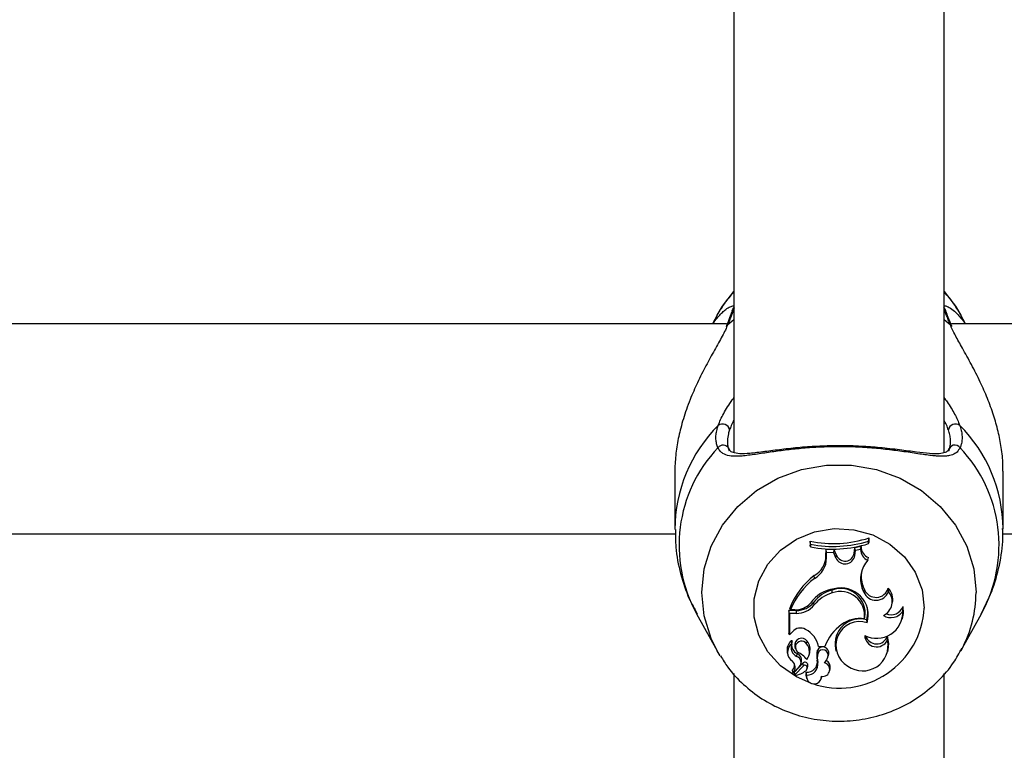
# Model space of a CAD drawing. Units: millimetres. Extents: x 0 to 42, y 0 to 29.8.
# Drawn here: x 11.9 to 12.1, y 23.2 to 23.3 of the extents above; entities that cross this region are included whole.
import ezdxf

# ---------------------------------------------------------------- set-up
doc = ezdxf.new("R2010")
doc.units = ezdxf.units.MM
doc.layers.add('LE_NORM', color=179, linetype='Continuous', lineweight=50)
doc.styles.add('SLDTEXTSTYLE0', font='TXT', dxfattribs={"width": 0.605})
doc.dimstyles.new('SLDDIMSTYLE3', dxfattribs={"dimtxt": 0.35, "dimasz": 0.3, "dimexe": 0, "dimexo": 0.0625, "dimgap": 0.08750000000000001, "dimtad": 1, "dimdec": 0, "dimlfac": 50, "dimrnd": 1e-09, "dimzin": 12, "dimdsep": 46, "dimtxsty": 'SLDTEXTSTYLE0', "dimsah": 1, "dimcen": 0.09, "dimadec": 0, "dimazin": 3, "dimtfac": 1, "dimtofl": 0, "dimtmove": 0, "dimatfit": 3, "dimfxl": 0, "dimfrac": 2, "dimtolj": 1, "dimtzin": 12, "dimarcsym": 0})

# ---------------------------------------------------------------- blocks, each defined once
blk = doc.blocks.new('_D_15')
at = {"layer": 'LE_NORM'}
for p, q in [((5.1203923052839, 22.21792955464908), (5.120271191860567, 28.61679105860759)), ((20.66001038404702, 24.07478724399725), (20.65992441043236, 28.61708518289791)), ((20.6599262853746, 28.51802518291565), (5.120273066802807, 28.51773105862533))]:
    blk.add_line(p, q, dxfattribs=at)
for points in [[(5.120273066802807, 28.51773105862533), (5.420274959483008, 28.41773673684506), (5.420271174015133, 28.61773673680923)], [(20.6599262853746, 28.51802518291565), (20.3599243926944, 28.61801950469593), (20.35992817816227, 28.41801950473175)]]:
    blk.add_solid(points, dxfattribs=at)
at = {"layer": 'LE_NORM', "insert": (12.56123699114795, 28.96904558199279), "char_height": 0.35, "attachment_point": 1, "rotation": 0.001084456664205305, "style": 'SLDTEXTSTYLE0'}
blk.add_mtext('777', dxfattribs=at)
blk = doc.blocks.new('_D_16')
at = {"layer": 'LE_NORM'}
for p, q in [((8.121385155439548, 22.22603827893067), (8.121385155439548, 27.89995170582937)), ((17.66204461820237, 24.07472986262915), (17.66204461820237, 27.89995170582937)), ((17.66204461820237, 27.80089170582937), (8.121385155439548, 27.80089170582937))]:
    blk.add_line(p, q, dxfattribs=at)
for points in [[(8.121385155439548, 27.80089170582937), (8.421385155439548, 27.70089170582937), (8.421385155439548, 27.90089170582937)], [(17.66204461820237, 27.80089170582937), (17.36204461820236, 27.90089170582937), (17.36204461820236, 27.70089170582937)]]:
    blk.add_solid(points, dxfattribs=at)
at = {"layer": 'LE_NORM', "insert": (12.56286074133877, 28.25206539146649), "char_height": 0.35, "attachment_point": 1, "style": 'SLDTEXTSTYLE0'}
blk.add_mtext('477', dxfattribs=at)

msp = doc.modelspace()

# ---------------------------------------------------------------- linework, layer by layer
at = {"color": 7, "linetype": 'Continuous', "lineweight": 25}
for p, q in [((12.03815265632519, 23.35354761357996), (12.03815265632519, 23.28017506995222)), ((12.07015265632519, 23.28014815929546), (12.07015265632519, 23.35355706964852)), ((12.03558962358215, 23.301070767439), (12.03486006822157, 23.29974764633889)), ((12.07344524442877, 23.29974764633889), (12.0727156890682, 23.301070767439)), ((12.03701823137311, 23.29974764633889), (11.87128708835613, 23.29974764633889)), ((12.23701823137311, 23.29974764633889), (12.07128708835613, 23.29974764633889)), ((12.02915265632832, 23.27727934915313), (12.02915265632832, 23.26846322398876)), ((12.07915265632201, 23.26846322398876), (12.07915265632201, 23.27728980801319)), ((11.87910128637875, 23.26774764633889), (12.02924163799433, 23.26774764633889)), ((12.07910128637875, 23.26774764633889), (12.22924163799433, 23.26774764633889)), ((12.04983169817459, 23.26613245775143), (12.04974420951106, 23.26659258705271)), ((12.04974420951106, 23.26659258705271), (12.04974420951106, 23.26602525364313)), ((12.04983169817459, 23.2657318627438), (12.04974420951106, 23.26602525364313)), ((12.04983169817459, 23.26613245775143), (12.04983169817459, 23.2657318627438)), ((12.05866092606712, 23.26662727813357), (12.05874841473064, 23.26710077721118)), ((12.05866092606712, 23.26623223199656), (12.05866092606712, 23.26662727813357)), ((12.05866092606712, 23.26623223199656), (12.05874841473064, 23.2665334438016)), ((12.05874841473064, 23.2665334438016), (12.05874841473064, 23.26710077721118)), ((12.05217215316359, 23.26441026505312), (12.05217834199197, 23.2653259338769)), ((12.05225964181739, 23.26405037656687), (12.05217215316359, 23.26441026505312)), ((12.05341406110444, 23.2652941113565), (12.05217834199197, 23.2653259338769)), ((12.05226526529906, 23.26488239944778), (12.05217834199197, 23.2653259338769)), ((12.05225964181739, 23.26405037656687), (12.05226526529906, 23.26488239944778)), ((12.05335348732662, 23.26485437530596), (12.05226526529906, 23.26488239944778)), ((12.05335348732662, 23.26485437530596), (12.05341406110444, 23.2652941113565)), ((12.05367956516624, 23.26406868967426), (12.05335348732662, 23.26485437530596)), ((12.05376163173303, 23.26445663877882), (12.05341406110444, 23.2652941113565)), ((12.05367956516624, 23.26406868967426), (12.05376163173303, 23.26445663877882)), ((12.05646997208876, 23.2648026275831), (12.05658490495747, 23.26560105639211)), ((12.05655706725133, 23.26443480630504), (12.05646997208876, 23.2648026275831)), ((12.05655706725133, 23.26443480630504), (12.05666355404071, 23.26517456092322)), ((12.05752951943372, 23.26580413088134), (12.05658490495747, 23.26560105639211)), ((12.05666355404071, 23.26517456092322), (12.05658490495747, 23.26560105639211)), ((12.05743891000125, 23.26534124798934), (12.05666355404071, 23.26517456092322)), ((12.05743891000125, 23.26534124798934), (12.05752951943372, 23.26580413088134)), ((12.05852575693172, 23.26370970241574), (12.05866743824684, 23.26409851661759)), ((12.05041391157612, 23.26092731805579), (12.05036236804728, 23.26135313284887)), ((12.05312667087702, 23.25872728494752), (12.05310043780091, 23.25916480186445)), ((12.05770128266938, 23.25945904013717), (12.0577838842664, 23.25984557208918)), ((12.05793058443422, 23.25884604376481), (12.05770128266938, 23.25945904013717)), ((12.05801318603096, 23.25923257571758), (12.0577838842664, 23.25984557208918)), ((12.05793058443422, 23.25884604376481), (12.05801318603096, 23.25923257571758)), ((12.06168796490394, 23.25891846041872), (12.06164501527657, 23.25945012388471)), ((12.05038844917508, 23.25687960651614), (12.05031747501939, 23.25728698626897)), ((12.06219300196084, 23.25685106260785), (12.06227820675019, 23.25719216119088)), ((12.03246275473689, 23.25555244944941), (12.03558962351302, 23.2498815623328)), ((12.04766473502037, 23.25604451813184), (12.0465046606832, 23.25604451813185)), ((12.0465046606832, 23.25604451813185), (12.0465046606832, 23.25260555622392)), ((12.04659214934674, 23.25560325325598), (12.0465046606832, 23.25604451813185)), ((12.04766473502038, 23.25560325325598), (12.04659214934674, 23.25560325325598)), ((12.04659214934674, 23.25560325325598), (12.04659214934673, 23.2523407837215)), ((12.04677833740362, 23.25614197847509), (12.04665296061596, 23.25641997285848)), ((12.04744625297567, 23.25614197847508), (12.04677833740362, 23.25614197847509)), ((12.04766473502038, 23.25560325325598), (12.04766473502037, 23.25604451813184)), ((12.06387354786905, 23.25597249070646), (12.06391665434177, 23.25663188667492)), ((12.07271568913728, 23.2498815623328), (12.07584255791342, 23.25555244944941)), ((12.05802204081726, 23.25477945631261), (12.05809223906058, 23.25504510373337)), ((12.0584429030178, 23.2541619165054), (12.05838413460223, 23.25461954266576)), ((12.06378926208968, 23.25474265250221), (12.06387446687903, 23.25508375108523)), ((12.04659214934673, 23.2523407837215), (12.04655341919398, 23.25241045958986)), ((12.04705053554484, 23.25278425457371), (12.04659214934673, 23.2523407837215)), ((12.04695171599841, 23.25097327208309), (12.04696938749481, 23.25102798508746)), ((12.04922642572006, 23.25095905529957), (12.04929669320153, 23.25136732520351)), ((12.06154080150821, 23.25152572066309), (12.06154579121302, 23.25214287985126)), ((12.03603802998365, 23.24911143145269), (12.03558962351302, 23.2498815623328)), ((12.04627625387562, 23.24965089519444), (12.04636145866497, 23.24930979661142)), ((12.0474116158132, 23.25056169345561), (12.04749682060255, 23.25022059487258)), ((12.04773586887259, 23.2490385241946), (12.04777424681402, 23.24947158552347)), ((12.04960504429339, 23.24929363634743), (12.04969024908274, 23.24963473493046)), ((12.05091986760301, 23.24952378766505), (12.05083590942061, 23.24990700304733)), ((12.05104320081845, 23.25055692833941), (12.05097010989281, 23.25083492272282)), ((12.05104320081845, 23.25055692833941), (12.05201944262103, 23.25055692833941)), ((12.05251537248655, 23.24907059060216), (12.05260057727589, 23.24941168918519)), ((12.05361415250819, 23.25020072180695), (12.05369935729754, 23.24985962322392)), ((12.06158162120755, 23.24971899065719), (12.0616668259969, 23.25006008924021)), ((12.07291088378227, 23.25024483249381), (12.07271568913728, 23.2498815623328)), ((12.04867608021826, 23.24804288666755), (12.04736688440691, 23.24665580867934)), ((12.04834461775744, 23.24790475983668), (12.04842982254678, 23.2482458584197)), ((12.05093732367674, 23.24811352635961), (12.05085179094765, 23.24845577339292)), ((12.03815265632519, 23.24645464036175), (12.03815265632518, 23.1268323573747)), ((12.04706294588844, 23.24685090556625), (12.04714815067779, 23.24650980698323)), ((12.04809941587658, 23.2474662922619), (12.04718275546588, 23.2464960757934)), ((12.0473330557809, 23.2465429535228), (12.04741826057025, 23.24620185493978)), ((12.04873770525749, 23.2476250314646), (12.0474306149849, 23.24624018427064)), ((12.04922065920966, 23.24617970359633), (12.04915311370846, 23.24662188101514)), ((12.04929993969876, 23.24720674696263), (12.04938514448811, 23.24754784554566)), ((12.04931939744653, 23.24737260092797), (12.04940688638173, 23.24773263953797)), ((12.05272290205523, 23.24681685825564), (12.05280810684458, 23.24715795683867)), ((12.07015265632518, 23.12684273509317), (12.07015265632519, 23.24646067452075)), ((12.04913701574218, 23.24603905653967), (12.04922222053153, 23.24569795795664)), ((12.05146639929951, 23.24569795795664), (12.05154233848404, 23.24600196373424))]:
    msp.add_line(p, q, dxfattribs=at)
at = {"color": 8, "linetype": 'Continuous', "lineweight": 25}
for p, q in [((12.03721966613728, 23.29965079889914), (12.03815265632519, 23.30041327791808)), ((12.07015265632519, 23.30041327791803), (12.07108564651307, 23.29965079889914))]:
    msp.add_line(p, q, dxfattribs=at)
at = {"color": 7, "linetype": 'Continuous', "lineweight": 25, "flags": 128}
for points in [[(12.03558962358215, 23.301070767439), (12.03640364621235, 23.30241354635755), (12.03815265632519, 23.30467096531067)], [(12.07015265632519, 23.30467096531062), (12.07190166643799, 23.30241354635755), (12.0727156890682, 23.301070767439)], [(12.03787033482843, 23.30170278110648), (12.03799155405909, 23.30197453997736), (12.03815265632519, 23.30216462131708)], [(12.03721966613728, 23.29965079889914), (12.03704262553883, 23.29947270541848), (12.03694734673718, 23.29927499442718)], [(12.07108564651307, 23.29965079889914), (12.07126268711152, 23.29947270541848), (12.07134384594709, 23.29931744952621)], [(12.05838413460223, 23.25461954266576), (12.05856322657706, 23.25563165242819), (12.05849355140706, 23.25648792676579)], [(12.06387446687903, 23.25508375108523), (12.06396335528857, 23.25559226638277), (12.06391665434177, 23.25663188667492)], [(12.0616668259969, 23.25006008924021), (12.06177028947244, 23.25098949484171), (12.06154579121302, 23.25214287985126)], [(12.04915311370846, 23.24662188101514), (12.04911760720136, 23.24613485457233), (12.04913701574218, 23.24603905653967)]]:
    msp.add_lwpolyline(points, dxfattribs=at)
at = {"color": 8, "linetype": 'Continuous', "lineweight": 25, "flags": 128}
for points in [[(12.07043443354318, 23.30170478145505), (12.07031375859125, 23.30197453997734), (12.07015265632519, 23.30216462131703)], [(12.03558962351302, 23.2498815623328), (12.03468650072553, 23.25175655533857), (12.03363225185057, 23.25521395316594), (12.03327680073848, 23.25879323928936), (12.03363225185057, 23.26237252541278), (12.03468650072553, 23.26582992324015), (12.03640364618235, 23.26904769523515), (12.038725212892, 23.27191626403177), (12.04157214268459, 23.27433794396013), (12.04484748678054, 23.27623026761475), (12.04843970726501, 23.27752879418315), (12.0522264753778, 23.27818930390046), (12.05607883727256, 23.27818930390046), (12.05986560538535, 23.27752879418315), (12.06345782586982, 23.27623026761475), (12.06673316996577, 23.27433794396013), (12.06958009975836, 23.27191626403177), (12.071901666468, 23.26904769523515), (12.07361881192483, 23.26582992324015), (12.07467306079979, 23.26237252541278), (12.07502851191187, 23.25879323928936), (12.07502851191187, 23.25879323928936)], [(12.04984241756359, 23.24497427946243), (12.04765395954502, 23.24591280753448), (12.04523330368033, 23.2475943490263), (12.04329349242541, 23.24975145692625), (12.04193910150711, 23.2522678409891), (12.04124314649042, 23.25500784229867), (12.04124314649042, 23.25782374667514), (12.04193910150711, 23.26056374798472), (12.04329349242541, 23.26308013204756), (12.04523330368033, 23.26523723994751), (12.04765395954502, 23.26691878143934), (12.05042496183526, 23.26803410418596), (12.05339692510032, 23.26852308084942), (12.05640963003134, 23.26835935057122), (12.05930066092565, 23.26755174009304), (12.06191416155944, 23.2661437879048), (12.06410923743707, 23.26421139707341), (12.06576755144978, 23.26185874328876), (12.06679970345992, 23.25921265872535), (12.06715004988547, 23.25641579448691), (12.06715004988547, 23.25641579448691)]]:
    msp.add_lwpolyline(points, dxfattribs=at)
at = {"color": 8, "linetype": 'Continuous', "lineweight": 25}
for centre, radius, start, end in [((12.0516110955118, 23.26835297242914), 0.02245846085023562, 134.8923380576947, 179.8471716406769), ((12.05664936715071, 23.26833345098288), 0.02250395178871168, 0.4585958598083913, 45.06184486671068), ((12.036496207119, 23.28025669509012), 0.0009920811677296107, 30.84741488087865, 142.6079933127087), ((12.05142037113957, 23.2659828202358), 0.02163755657214636, 136.5656005029535, 208.8193361764469), ((12.0569401960536, 23.26598990588867), 0.02159258624623081, 331.093513865252, 43.52154945510459), ((12.05658076666508, 23.25882665609445), 0.01844777551287808, 332.2771197170861, 359.8962128012615), ((12.05424620319981, 23.25713363388993), 0.01292379792071937, 251.3412942719123, 356.8159246990883)]:
    msp.add_arc(centre, radius, start, end, dxfattribs=at)
at = {"color": 7, "linetype": 'Continuous', "lineweight": 25}
for centre, radius, start, end in [((12.03640892005915, 23.28339922779593), 0.001080361259858803, 8.63283757163692, 126.8877549376212), ((12.07189639259114, 23.28339922779594), 0.001080361259859565, 53.1122450607962, 171.3671624289361), ((12.07182247685407, 23.28029698114854), 0.000957291423740579, 35.96215562134095, 174.6843994843419), ((12.05326087495003, 23.28430683630722), 0.01805994358962438, 258.7715253011743, 287.6890768471694), ((12.05326096909845, 23.28396163783563), 0.01815597867216416, 259.112667962512, 287.3027271985806), ((12.05326093815178, 23.2833693893867), 0.01796780545587687, 258.9973327565376, 287.4898513000803), ((12.04860757791147, 23.2644561987868), 0.003564871194853348, 299.4882481303717, 359.2617175308984), ((12.05506975878889, 23.26463338614877), 0.001500506720008106, 202.1069831455638, 352.3950597685614), ((12.05507018937798, 23.26498668017814), 0.001411831078830772, 202.05078937889, 352.5093464817183), ((12.05925570618842, 23.26537372685826), 0.001817086476384968, 181.0241676660774, 246.3146210983725), ((12.05926569114095, 23.2657300419298), 0.001737751814758993, 177.5564569727595, 249.8628624253961), ((12.04861496963941, 23.26409743760152), 0.003644975997990494, 299.5735310095836, 359.2602218541766), ((12.06160508618112, 23.26090713407731), 0.004163731249466151, 137.6939512056468, 200.3520520936898), ((12.06155941836324, 23.26126369666772), 0.004033080093005683, 168.457064511969, 200.5866302230695), ((12.05741141030373, 23.25219152947315), 0.01155958360613652, 127.5750941834355, 158.5434541596724), ((12.05742528539356, 23.25182685484661), 0.01148815883548939, 127.6121454845846, 157.9376775148863), ((12.05394954986807, 23.25437856554007), 0.004985436460133522, 96.3908096077792, 146.3840402732456), ((12.05447072159178, 23.25413289913668), 0.005215143596221105, 105.2333549734708, 142.7859861187806), ((12.05447283118423, 23.25377946932676), 0.005127672667958104, 105.2201485183062, 142.8006897182243), ((12.05437258713474, 23.25562214433417), 0.003764144830420076, 351.1818280363904, 109.7529413215751), ((12.05436847624051, 23.25525806084745), 0.003684779018784832, 352.536943077615, 109.6947781923187), ((12.05445701713838, 23.25532044266009), 0.004150839565061544, 343.7931170491472, 104.8296910866783), ((12.05979513931543, 23.2596156731888), 0.002017150057702386, 202.4292905662282, 339.7789792855446), ((12.05979201565379, 23.25996046045264), 0.001921991418965908, 202.2540371751688, 344.6018555861075), ((12.05991449349396, 23.25739308821992), 0.002339222346611933, 295.6278825317916, 40.6989997756019), ((12.05995652318562, 23.25775886375442), 0.002389846515889974, 346.2828306428812, 45.04692561046269), ((12.04746817049893, 23.25936288770266), 0.003220983798490484, 269.6101218292889, 316.3259241702529), ((12.04769419410525, 23.25943473061971), 0.00339034047709172, 269.5021436686151, 320.6919729022788), ((12.04769500869689, 23.25908300413529), 0.003479882566634144, 269.5015418648201, 320.7147525926977), ((12.05990012235151, 23.25577802253511), 0.003978181520878621, 242.6358920730269, 2.80194550806936), ((12.06206481901766, 23.25706266630099), 0.002111867156041158, 237.3760992976667, 328.9213585788118), ((12.06207116398738, 23.25738289781582), 0.0019924488404738, 247.9172848144687, 337.8564317865167), ((12.05837146229186, 23.24837824540239), 0.006715267175524686, 124.8631109635573, 161.0685144589896), ((12.05735907955422, 23.25094212288012), 0.0038176110502975, 74.4245598208711, 191.1983150165973), ((12.05729260352783, 23.25072416025255), 0.003625100960065197, 71.49936541285594, 240.568839949222), ((12.05732461608318, 23.25023415890096), 0.004598492124605772, 81.2766421777463, 127.3797143416774), ((12.04827912177394, 23.25178903392436), 0.00158110349542596, 59.76999493054836, 140.9906744714298), ((12.04727220460841, 23.24974499530589), 0.003857414635098159, 12.15085369159644, 62.13428142214167), ((12.04792588526179, 23.25004817259465), 0.001696794932502075, 126.0414260948485, 193.5405810842324), ((12.04793502292245, 23.24968950566675), 0.001617080306785889, 127.4504791487467, 237.5012594000212), ((12.04838224561051, 23.25042678297181), 0.001531360610641071, 159.092206423553, 245.0331960541234), ((12.04696901653839, 23.25135158037241), 8.016868737280562e-05, 351.4745605109391, 121.1540781256163), ((12.04841001200821, 23.25080143585961), 0.001474007903195388, 174.0952791897979, 244.4488079355406), ((12.04844412572325, 23.25075398795289), 0.001050263723083522, 35.73124938082734, 190.5498905778099), ((12.04844908373294, 23.25043157125117), 0.0009394147040860006, 34.15979476175113, 229.9299297775618), ((12.04775589981583, 23.24974927239595), 0.001904211413927143, 320.9050379806945, 39.44369535376391), ((12.04776659282084, 23.25010877164903), 0.001981202721703549, 346.156709294029, 39.43832397003455), ((12.0577764862945, 23.25068793675462), 0.003856416847990943, 234.0288121534369, 12.54721864513755), ((12.05989698160474, 23.25232327128604), 0.001827082612041528, 182.4557247332248, 334.1182073369589), ((12.05988324571032, 23.25269455535978), 0.001751685878017006, 196.9423099032253, 341.6428235414884), ((12.04739843789101, 23.24848240575947), 0.001058163008291028, 347.0826502105619, 69.19722719361131), ((12.04618622651291, 23.2463226400489), 0.003773825126270478, 36.14319588883756, 63.93583665236971), ((12.05363789228732, 23.24921196481087), 0.002886899051837911, 166.0688362694598, 195.1851460296946), ((12.05169184302005, 23.24956528896563), 0.0009216240232844395, 350.4061980613366, 158.2366498501449), ((12.05364901359859, 23.2488523300744), 0.002810532540508463, 166.1779248523858, 195.240405599999), ((12.05168915579259, 23.24921903686705), 0.0008274523354904645, 339.3813916363171, 158.3891803161683), ((12.04618979143696, 23.24738244000284), 0.001287532425038345, 318.2487256487395, 47.10275443407323), ((12.04740537443364, 23.2481339565728), 0.0009630520009764271, 316.1097179811736, 69.92962827244106), ((12.04896380128078, 23.24770477833668), 0.000443960193283837, 3.598022845856779, 130.3968862685446), ((12.04927321694298, 23.24821429516804), 0.001596936949698392, 265.6867976202938, 8.697249920991728), ((12.04928237723993, 23.24785377352564), 0.001675207224042752, 267.8886295042997, 8.92010995362463), ((12.05167954544715, 23.24704721810591), 0.001057582510654843, 259.9195204957957, 78.58286016428613), ((12.05086614946415, 23.24939809263318), 0.00166528682793763, 307.8905824048301, 343.5906751980107), ((12.05172195574519, 23.24741060240702), 0.001115147521138836, 346.9054901586172, 64.09567359411005), ((12.04715766864872, 23.24687442420048), 9.759880875323667e-05, 143.2940365124471, 193.9439483926785), ((12.04618051407859, 23.24774311693251), 0.001210253992344509, 317.9656475894815, 5.477766544894386), ((12.04717059097947, 23.24651509096219), 2.257324464567541e-05, 153.7512759870104, 302.6080799318426), ((12.04744601346606, 23.24657059185105), 0.0001162897924372713, 132.8785956903223, 193.7489272869581), ((12.04718935886756, 23.24907754430528), 0.002918869475229514, 275.2520585991307, 310.5888128620348), ((12.04896434052058, 23.24735085097944), 0.0003557224773915801, 3.505423782469312, 129.5768468053742), ((12.04864387843781, 23.24736957560738), 0.0006755257831544318, 311.1561595130872, 0.2565981718517372), ((12.04867750209679, 23.24772477905929), 0.0007294266393822846, 345.9620102612149, 0.6174451906991228), ((12.04745730133506, 23.24621069423864), 3.977214191474278e-05, 132.1428213676048, 268.9097553177965), ((12.05034978773507, 23.2459912824051), 0.001144741792805319, 170.5261694015675, 0.7347341839780982)]:
    msp.add_arc(centre, radius, start, end, dxfattribs=at)
for points, knots in [([(12.03815265632519, 23.30458880631417), (12.03760954710127, 23.30401357088943), (12.03684938975057, 23.30320844842559), (12.03633418048719, 23.30224177285177), (12.03618707251618, 23.30196575746849)], [0, 0, 0, 0, 0.7144694758582504, 1, 1, 1, 1]), ([(12.07286769270259, 23.30076984585174), (12.07231425774843, 23.30176675304677), (12.0715498495217, 23.30314368823207), (12.0704548667129, 23.3042774262879), (12.07015265632519, 23.30459033295151)], [0, 0, 0, 0, 0.7240044452871257, 1, 1, 1, 1]), ([(12.03492827217545, 23.29974764633889), (12.03505102818362, 23.2999273064685), (12.03534946059805, 23.30036407862374), (12.03584201981107, 23.30094278562041), (12.03638628706496, 23.30149732198913), (12.03699862976061, 23.30201177566346), (12.03764570333775, 23.30242414469418), (12.03792623360674, 23.30246416034633), (12.03806736436162, 23.30248429164701)], [0, 0, 0, 0, 0.1014274753692759, 0.2465805691862384, 0.3942846761277188, 0.542928830919385, 0.7700540502881386, 1, 1, 1, 1]), ([(12.03819084504333, 23.30219768664511), (12.03815973767386, 23.30209881177081), (12.03809740578776, 23.30190068966955), (12.03796264610935, 23.30153486502995), (12.03783121619842, 23.30119160414905), (12.03771836875553, 23.30090269794681), (12.03759343188106, 23.30058685531949), (12.03746653194295, 23.30026845638179), (12.03734171197612, 23.29995621437703), (12.03726036262051, 23.29975264043664), (12.03721966613728, 23.29965079889914)], [0, 0, 0, 0, 0.2046703001889265, 0.4101113678206757, 0.515322181320903, 0.620731042200083, 0.7267293829363871, 0.8329205139251785, 0.9164154718716977, 1, 1, 1, 1]), ([(12.07108564651307, 23.29965079889914), (12.07103597605527, 23.2997750768232), (12.07088674293728, 23.30014846541125), (12.07070925973292, 23.30059282082097), (12.07055117756898, 23.30099381506087), (12.07044321277557, 23.30127163414203), (12.07034669640093, 23.30152535851462), (12.0702634700069, 23.30175126542088), (12.07017903292901, 23.30198991384261), (12.07013896267168, 23.30211886092143), (12.07011446760703, 23.30219768664511)], [0, 0, 0, 0, 0.1023974471565271, 0.3076494759747487, 0.4105573779087771, 0.5156801586561186, 0.6210003349043659, 0.7269312730233034, 0.8330722943368553, 0.9999999999999999, 0.9999999999999999, 0.9999999999999999, 0.9999999999999999]), ([(12.07024284254317, 23.3024848411251), (12.07035016844893, 23.30247495044857), (12.07046413172028, 23.30246444810204), (12.07072377518126, 23.30235361034275), (12.0710581914163, 23.30217973202022), (12.07158510896685, 23.30179471550629), (12.07218323609363, 23.30123855136115), (12.07268163132272, 23.30069036248586), (12.07309485799061, 23.30018227018507), (12.07332047650272, 23.29983376225599), (12.07337622658317, 23.29974764633889)], [0, 0, 0, 0, 0.1858621453134595, 0.1973564345767546, 0.3141697332033472, 0.5496515142417078, 0.6682799681531201, 0.8103195513733327, 0.9531301745945487, 1, 1, 1, 1]), ([(12.03786911966336, 23.30170286550982), (12.03786675378147, 23.30169415064956), (12.0378497245689, 23.30163142257808), (12.03765940327061, 23.30108922409932), (12.03736315759326, 23.30033433554016), (12.03705041008321, 23.29954056740106), (12.03694586319055, 23.29927522238706)], [0, 0, 0, 0, 0.05171522139765723, 0.372237305802939, 0.7901481645887549, 1, 1, 1, 1]), ([(12.07134384196324, 23.29931704686783), (12.07130632507167, 23.2994122615057), (12.07103287222508, 23.30010626126625), (12.07069747558343, 23.30094916281776), (12.07046542393627, 23.30159728067964), (12.07043931049232, 23.30169219044982), (12.07043581453423, 23.30170489657083)], [0, 0, 0, 0, 0.07624719017030146, 0.5557499655984592, 0.9405256731024043, 1, 1, 1, 1]), ([(12.03721966613728, 23.29965079889914), (12.03709935658313, 23.29937363835844), (12.0368573962965, 23.29881622756636), (12.03636294724815, 23.29786379033914), (12.03579713909304, 23.29682968395764), (12.03517880531818, 23.29572632505781), (12.03453525580848, 23.2945691256413), (12.03388260500894, 23.29336337821029), (12.0332248817211, 23.29209302826582), (12.03239974659774, 23.29040069547158), (12.03160494943531, 23.28858537891443), (12.0307397464868, 23.28627852229755), (12.03015787796207, 23.28438686454411), (12.02963216950601, 23.28215756380249), (12.02933806510809, 23.28042921517397), (12.02919719246192, 23.27873662415772), (12.02913450968468, 23.27781340722223), (12.02915985371139, 23.27734816968456), (12.02916357835207, 23.2772797968612)], [0, 0, 0, 0, 0.05685125656971591, 0.1143362755595103, 0.1734628868957304, 0.2330308280490634, 0.2905493726761848, 0.3486707356051464, 0.4070867236209216, 0.4661073401903699, 0.573448907401967, 0.6358413441633837, 0.7453975496136297, 0.794235812557878, 0.8927599290122138, 0.9425786777753508, 0.9915611755205953, 1, 1, 1, 1]), ([(12.07911901507401, 23.27729008496278), (12.07912713533377, 23.27762704114174), (12.07915505782586, 23.27878570558276), (12.07891132936634, 23.28083890635832), (12.07842494568276, 23.28335984903024), (12.07770541638064, 23.28588367014051), (12.07678329076552, 23.28840548728076), (12.07584668828447, 23.29052702885882), (12.07501487290041, 23.29222377440957), (12.07432547445438, 23.29354698929693), (12.07363089591008, 23.29482202014496), (12.07298338456651, 23.29598126613095), (12.07239946316521, 23.29702619627323), (12.07189003159746, 23.29796323483471), (12.07143157560571, 23.29885202392147), (12.07120131794774, 23.29938370529641), (12.07108564651307, 23.29965079889914)], [0, 0, 0, 0, 0.04088494714140597, 0.1405878193721468, 0.2347906944702428, 0.3300702458702972, 0.4333903304532375, 0.5377380475004212, 0.5984261098100444, 0.6594512978356177, 0.7215247086273785, 0.7839737889783881, 0.837228012112616, 0.8907948494091952, 0.9451400811032465, 0.9999999999999999, 0.9999999999999999, 0.9999999999999999, 0.9999999999999999]), ([(12.03570799927849, 23.28085915126573), (12.03563051489905, 23.28105859774143), (12.03551416057426, 23.28135809630075), (12.03543515626131, 23.28179462697635), (12.03540164051865, 23.28213563287096), (12.03539787513007, 23.28249167935662), (12.03542316806174, 23.28286056893076), (12.03547894264644, 23.28324173328923), (12.03557768310917, 23.28370667163641), (12.03569109609982, 23.28405211767391), (12.03576043396304, 23.28426331473307)], [0, 0, 0, 0, 0.2045201672790584, 0.3071174621282273, 0.4111394237777991, 0.5153568207671442, 0.6207630011240048, 0.7267586463493706, 0.832947076922102, 1, 1, 1, 1]), ([(12.07254487868728, 23.28426331473306), (12.07258870284026, 23.28413368042427), (12.07272037072518, 23.28374419941681), (12.07286139394499, 23.28310938871051), (12.07291379326274, 23.28249889844898), (12.07289646604128, 23.28202754262916), (12.0728535193295, 23.28168291410286), (12.07278478990128, 23.28137458418776), (12.07269941714272, 23.28109969717095), (12.07263136221334, 23.28093936680848), (12.07259731337186, 23.28085915126573)], [0, 0, 0, 0, 0.1023431722787038, 0.3074858979417142, 0.5156439692516802, 0.6209663092455665, 0.72689942365678, 0.8330426255805452, 0.9164688696534845, 0.9999999999999999, 0.9999999999999999, 0.9999999999999999, 0.9999999999999999]), ([(12.03747704138384, 23.28356139218025), (12.03744420408486, 23.28346242168102), (12.03737849501659, 23.28326437679027), (12.0372305736449, 23.28271157363841), (12.03714959262066, 23.28215425571562), (12.03715246483971, 23.28160717568363), (12.03718062840781, 23.28128505706918), (12.03723665205709, 23.28097308925814), (12.03731863800986, 23.28067099962193), (12.0373968600199, 23.28048084118795), (12.03743601039838, 23.28038566625373)], [0, 0, 0, 0, 0.08353869671931383, 0.1671650864918218, 0.4743432278290827, 0.5783346566586447, 0.682517973484361, 0.7878580281925746, 0.8938222313429545, 1, 1, 1, 1]), ([(12.07086930225197, 23.28038566625372), (12.07092844263925, 23.28053647553048), (12.07104550877786, 23.28083499673583), (12.07113560040139, 23.28132434729007), (12.0711590682351, 23.28175295546843), (12.07114264635965, 23.28213475989023), (12.07110703316086, 23.28245967655473), (12.07104164403086, 23.28281842115139), (12.07095157852957, 23.28318545384138), (12.07086939707157, 23.2834360081074), (12.07082827126644, 23.28356139218025)], [0, 0, 0, 0, 0.1668209419495673, 0.3302156852569026, 0.4952409736308673, 0.5782956427023698, 0.6832316323396387, 0.7883544798013475, 0.8940869068193148, 1, 1, 1, 1]), ([(12.07259731337186, 23.28085915126573), (12.07245694364414, 23.2806224193178), (12.07217423481918, 23.28014563410266), (12.0715959525017, 23.2798195127114), (12.07116905659636, 23.27969045601911), (12.07082180933712, 23.27961467669664), (12.07021281234905, 23.2795331392632), (12.06929593736853, 23.27955341243714), (12.06821182689809, 23.27965733176468), (12.06726110512223, 23.27977917668787), (12.06617112190373, 23.27993746375328), (12.0649956057685, 23.28011332267644), (12.06376988071491, 23.28029071151536), (12.06250790808867, 23.28045930541315), (12.06121337133174, 23.28061306892471), (12.0598534634546, 23.2807499748025), (12.05844888895057, 23.2808623164361), (12.05701498351946, 23.2809452388464), (12.05555373121521, 23.28099613267793), (12.05405937253617, 23.28101229647749), (12.05261838089815, 23.28099238292332), (12.05125224211103, 23.2809423958432), (12.04996593537505, 23.28086878732423), (12.04869600169806, 23.28077073458354), (12.04745023299844, 23.28065100046714), (12.04623833258105, 23.28051361800817), (12.04506534823951, 23.28036312173266), (12.04393471041068, 23.28020472426683), (12.04280873662141, 23.28003855179338), (12.04169998012339, 23.27987313137611), (12.04061866564905, 23.27972140350897), (12.03960948480012, 23.27960441652934), (12.03851765769046, 23.27953095527237), (12.03741490536605, 23.27957671220609), (12.0365635784051, 23.27986684481771), (12.03601005520076, 23.28031621317122), (12.03580919438535, 23.28067725554894), (12.03570799927849, 23.28085915126573)], [0, 0, 0, 0, 0.03684523567611905, 0.07420740534889855, 0.09306581252864699, 0.09539034312136356, 0.1190139015058089, 0.166636204773079, 0.1906268676328788, 0.2193520327295209, 0.2482331279606267, 0.2775992863892197, 0.3071387826125777, 0.3344306046335531, 0.3618838263292754, 0.3898796489106871, 0.4180804837778657, 0.4455618601080178, 0.4732626881641162, 0.5016796288280567, 0.5303516821822042, 0.5550636630797756, 0.5799368045844052, 0.6051299247515126, 0.6304775748287921, 0.655983256839438, 0.6816279539284081, 0.7074714211967409, 0.7335762709063417, 0.7628656424786456, 0.7923197950062251, 0.8222915936106716, 0.8524541446955871, 0.8985419041524583, 0.9452020401242783, 0.9723923982186917, 1, 1, 1, 1]), ([(12.05431124890105, 23.28114750713359), (12.05327607767893, 23.28113604463094), (12.05120397573961, 23.28111310014268), (12.04818980005022, 23.28089716728309), (12.04535513398997, 23.28058963969071), (12.04274696952888, 23.28023959092125), (12.0406037187477, 23.27997028308746), (12.03898710941415, 23.27989106797718), (12.03795247256589, 23.28010337140968), (12.03757877835007, 23.28029095312828), (12.03742914850717, 23.28066667710393), (12.03738118311204, 23.28078711931386)], [0, 0, 0, 0, 0.1215524466545398, 0.2433114977111132, 0.3679660625227544, 0.495611590991765, 0.628455432834493, 0.7388546125316204, 0.8423048650503245, 0.9494491920125425, 1, 1, 1, 1]), ([(12.07089978352403, 23.28073720317561), (12.07086618895706, 23.28064676297867), (12.07074020085578, 23.28030758942407), (12.07039430610478, 23.28013221888006), (12.06946767386066, 23.27989713012079), (12.0679588110751, 23.27995111192162), (12.06593276368685, 23.28018570644272), (12.06339563913545, 23.28053419866068), (12.06052084665315, 23.28086400531857), (12.05746707672469, 23.28107776141956), (12.05539183640949, 23.2811703525275), (12.05432597680985, 23.28114781850577), (12.05431124890105, 23.28114750713359)], [0, 0, 0, 0, 0.03741873440241113, 0.1403296939275452, 0.2452443952047343, 0.3584704777615726, 0.4793582831372756, 0.6138369958731815, 0.7516365439958211, 0.8713413627732185, 0.9982222117465127, 1, 1, 1, 1]), ([(12.02922444611062, 23.26840181088377), (12.0292239332808, 23.26749626216797), (12.02922264600868, 23.26522321256608), (12.02995161969568, 23.2616591711391), (12.03104258195978, 23.25823746692305), (12.03212161492956, 23.25630549762047), (12.03254075459796, 23.25555504328262)], [0, 0, 0, 0, 0.2020621533306353, 0.5072033002475549, 0.808578003536008, 1, 1, 1, 1]), ([(12.07579386335884, 23.25552067767), (12.0763742201879, 23.25665169173848), (12.07759314817883, 23.25902716943977), (12.07865572298826, 23.26295044719596), (12.07918306893126, 23.26618805333995), (12.07910161584723, 23.26805025979116), (12.07908086653973, 23.26852463709374)], [0, 0, 0, 0, 0.2799918277617485, 0.5880690275488454, 0.8950649626223034, 1, 1, 1, 1]), ([(12.04655341919398, 23.2524104595899), (12.04655340580096, 23.25241049653297), (12.04655333882641, 23.25241068127436), (12.04655305598507, 23.25241161739521), (12.04655192313724, 23.25241575311374), (12.04654738852102, 23.25243337638722), (12.04653141897367, 23.25249714011003), (12.04651631216352, 23.25255834811773), (12.0465046606832, 23.25260555622392)], [0, 0, 0, 0, 0.0008304695223203022, 0.004152933154620835, 0.01744181870459104, 0.07059000415422491, 0.2831708232754712, 1, 1, 1, 1]), ([(12.04655341919405, 23.25241045958992), (12.04655421973409, 23.25241453640674), (12.0465596695505, 23.25244229005054), (12.04656861638056, 23.25248466843033), (12.04657911597232, 23.2525364869088), (12.04658484180951, 23.25256450793485), (12.04658770472809, 23.25257851844777)], [0, 0, 0, 0, 0.07344655783173555, 0.5000002936467444, 0.7500001487705653, 1, 1, 1, 1]), ([(12.04696938749481, 23.25102798508746), (12.04696937795828, 23.25102839674639), (12.04696933027473, 23.25103045508009), (12.04696892384387, 23.25103894910909), (12.04696731768549, 23.25105953528498), (12.04696435246432, 23.25109083408426), (12.04695675702093, 23.25116474734259), (12.04694446792445, 23.25127451818665), (12.04693318397362, 23.25137163059445), (12.04692754196713, 23.25142018706578)], [0, 0, 0, 0, 0.002967413524071306, 0.01483734895987726, 0.06231808463815394, 0.1572759965078629, 0.2522374772300869, 0.6261166793924097, 1, 1, 1, 1]), ([(12.04696938749481, 23.25102798508746), (12.04696948450958, 23.25102833840977), (12.04696996960002, 23.25103010508187), (12.04697187393409, 23.25103721058467), (12.04697624077461, 23.25105397725785), (12.04698268219773, 23.2510791131916), (12.04699766833927, 23.25113806650912), (12.04701953777306, 23.25122492061208), (12.04703871211841, 23.25130143697517), (12.04704829937284, 23.25133969548297)], [0, 0, 0, 0, 0.002967312982174208, 0.01483707308343251, 0.06231730104404339, 0.1572719839505403, 0.2522318346802379, 0.6261127289421772, 1, 1, 1, 1]), ([(12.03612434013057, 23.24911265763319), (12.03647431942554, 23.24852577407048), (12.03742574184721, 23.24693032488677), (12.03955149262936, 23.24470793229438), (12.04236507641116, 23.24250663532143), (12.04556014330199, 23.24081632119318), (12.04901486275528, 23.2396713283915), (12.05263699087562, 23.23911515828949), (12.05631616485527, 23.23916876636687), (12.0599408553998, 23.23983634747436), (12.06339556444808, 23.24110333120406), (12.06657732380406, 23.24293038224214), (12.06935719798145, 23.24527582763083), (12.07151021145619, 23.24774610828274), (12.07246456683041, 23.24954566971354), (12.07285806162576, 23.25028765543088)], [0, 0, 0, 0, 0.04661648492124953, 0.1267274081938198, 0.2071648964612065, 0.2879825459317811, 0.3691856692369772, 0.4507418786070548, 0.5325927032500275, 0.6146583478904283, 0.6968175464988114, 0.7789568592648383, 0.8609490989991295, 0.9426672628341456, 1, 1, 1, 1]), ([(12.04873770525749, 23.2476250314646), (12.04872442786455, 23.24771531199171), (12.0487039357689, 23.24785464937565), (12.04868333365528, 23.24799387067937), (12.04867608021826, 23.24804288666755)], [0, 0, 0, 0, 0.6479275306856116, 1, 1, 1, 1]), ([(12.04715034542932, 23.24652507440213), (12.04714930936699, 23.24653084279561), (12.04714412905393, 23.24655968477066), (12.04712266037147, 23.24668115324583), (12.04710019816687, 23.24681144417031), (12.04708184396723, 23.24691861947677), (12.04707942237225, 23.24693275984729)], [0, 0, 0, 0, 0.04267694077365933, 0.2133847606677164, 0.8962164764313173, 1, 1, 1, 1]), ([(12.0474306149849, 23.24624018427064), (12.04742895486632, 23.24625113979745), (12.04742065427293, 23.24630591743463), (12.04739947612962, 23.24644452806859), (12.04737980868619, 23.24657202514806), (12.04736688440691, 23.24665580867934)], [0, 0, 0, 0, 0.07894780207168224, 0.3947390328122878, 1, 1, 1, 1])]:
    msp.add_open_spline(points, degree=3, knots=knots, dxfattribs=at)
at = {"color": 8, "linetype": 'Continuous', "lineweight": 25}
for points, knots in [([(12.03576043396304, 23.28426331473307), (12.03587229909399, 23.284548425853), (12.03609727639811, 23.28512182643447), (12.03658137478629, 23.28608282937429), (12.03717609330305, 23.28709424594451), (12.03770586971689, 23.28790814195976), (12.0380633975029, 23.28837380607789), (12.03815265632519, 23.28849006174358)], [0, 0, 0, 0, 0.2248415126811315, 0.4521894976947813, 0.6860298300972792, 0.921615581510262, 0.9999999999999999, 0.9999999999999999, 0.9999999999999999, 0.9999999999999999]), ([(12.07015265632519, 23.28848663867316), (12.07031432735527, 23.28827133704343), (12.07071086352945, 23.28774325922697), (12.07124579284887, 23.28690377822105), (12.07177549882069, 23.28598296750392), (12.07222339688937, 23.2850850474759), (12.07243738191531, 23.28453808493109), (12.07254487868728, 23.28426331473306)], [0, 0, 0, 0, 0.1450740517099399, 0.3558281864744577, 0.567819495037055, 0.7828913075310745, 1, 1, 1, 1]), ([(12.03815265632519, 23.28508718983518), (12.03800431917189, 23.28479824503403), (12.03772623056737, 23.28425655837799), (12.0375563191736, 23.28378255442689), (12.03747704138384, 23.28356139218025)], [0, 0, 0, 0, 0.5334168710365246, 1, 1, 1, 1]), ([(12.07082827126644, 23.28356139218025), (12.07073562918388, 23.28381297275821), (12.07055327081192, 23.28430818857531), (12.07028475846601, 23.2848594940901), (12.07015265632519, 23.28513072422108)], [0, 0, 0, 0, 0.5080220971669489, 0.9999999999999999, 0.9999999999999999, 0.9999999999999999, 0.9999999999999999])]:
    msp.add_open_spline(points, degree=3, knots=knots, dxfattribs=at)

# ---------------------------------------------------------------- dimensions: what is measured, and where the dimension line sits
at = {"layer": 'LE_NORM'}
dim = msp.add_linear_dim(base=(5.120273066802806, 28.51773105862534), p1=(20.66001225898925, 23.97572724401499), p2=(5.120394180226139, 22.11886955466682), angle=0.001084456663774987, dimstyle='SLDDIMSTYLE3', dxfattribs=at)
dim.commit()
dim.dimension.update_dxf_attribs({"geometry": '_D_15', "text_midpoint": (12.8900996760887, 28.5178781207705), "dimtype": 160})
dim = msp.add_linear_dim(base=(8.121385155439548, 27.80089170582937), p1=(17.66204461820237, 23.97566986262915), p2=(8.121385155439548, 22.12697827893066), dimstyle='SLDDIMSTYLE3', dxfattribs=at)
dim.commit()
dim.dimension.update_dxf_attribs({"geometry": '_D_16', "text_midpoint": (12.89171488682096, 27.80089170582937), "dimtype": 160})

doc.saveas('drawing.dxf')
